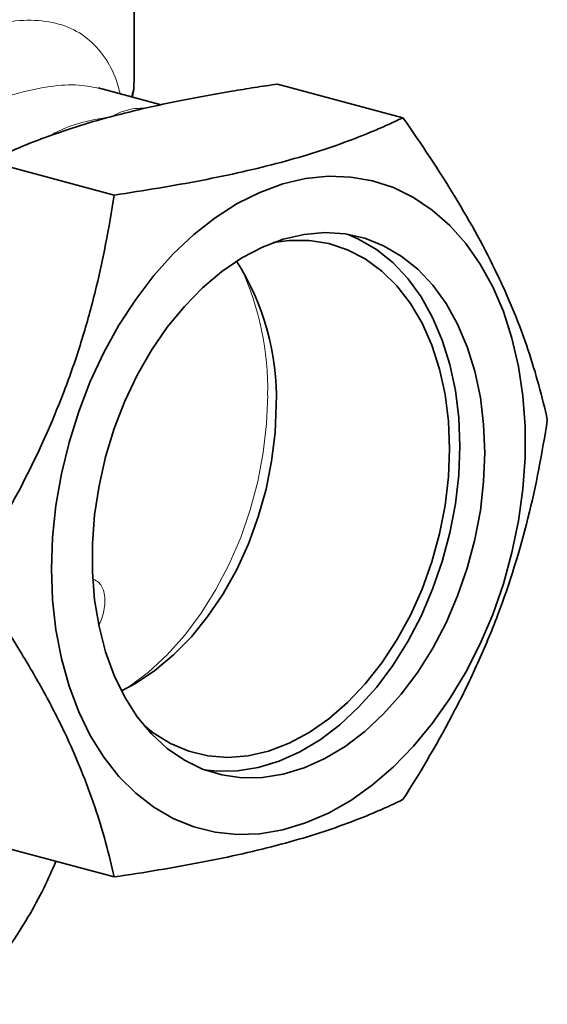
# Model space of a CAD drawing. Units: inches. Extents: x 0.5 to 33.5, y 0.5 to 21.
# Drawn here: x 29 to 30.2, y 14.7 to 16.9 of the extents above; entities that cross this region are included whole.
import ezdxf

# ---------------------------------------------------------------- set-up
doc = ezdxf.new("R2010")
doc.units = ezdxf.units.IN
doc.header["$MEASUREMENT"] = 0

msp = doc.modelspace()

# ---------------------------------------------------------------- linework, layer by layer
at = {"color": 7, "linetype": 'Continuous', "lineweight": 35}
for p, q in [((29.2682, 16.7407), (29.2682, 17.1899)), ((29.5851, 16.7376), (29.8621, 16.6634)), ((29.3279, 16.6918), (29.1891, 16.729)), ((28.9472, 16.5668), (29.2242, 16.4925)), ((28.9472, 15.0614), (29.2242, 14.9872))]:
    msp.add_line(p, q, dxfattribs=at)
at = {"color": 8, "linetype": 'Continuous', "lineweight": 18, "flags": 128}
for points in [[(29.2682, 16.7407), (29.2676, 16.7304), (29.2623, 16.7094)], [(29.2568, 15.4065), (29.2569, 15.4066), (29.3, 15.4393), (29.3413, 15.4777), (29.3801, 15.5213), (29.4162, 15.5695), (29.4491, 15.6219), (29.4783, 15.6779), (29.5037, 15.7367), (29.5248, 15.7979), (29.5416, 15.8605), (29.5536, 15.9241), (29.5609, 15.9877), (29.5634, 16.0508)]]:
    msp.add_lwpolyline(points, dxfattribs=at)
at = {"color": 7, "linetype": 'Continuous', "lineweight": 35, "flags": 128}
for points in [[(29.0859, 15.6674), (29.0884, 15.5992), (29.0957, 15.533), (29.1078, 15.4693), (29.1246, 15.4088), (29.1459, 15.3521), (29.1715, 15.2995), (29.2012, 15.2518), (29.2348, 15.2092), (29.2718, 15.1722), (29.312, 15.1411), (29.3549, 15.1163), (29.4003, 15.0979), (29.4475, 15.0861), (29.4963, 15.0811), (29.5462, 15.0828), (29.5966, 15.0914), (29.6472, 15.1066), (29.6974, 15.1283), (29.7467, 15.1564), (29.7948, 15.1906), (29.8412, 15.2305), (29.8854, 15.2758), (29.927, 15.3261), (29.9657, 15.3809), (30.001, 15.4397), (30.0327, 15.5019), (30.0604, 15.567), (30.0839, 15.6343), (30.1029, 15.7032), (30.1174, 15.7731), (30.1271, 15.8433), (30.132, 15.9132), (30.132, 15.9821), (30.1271, 16.0494), (30.1174, 16.1144), (30.1029, 16.1765), (30.0839, 16.2352), (30.0604, 16.2899), (30.0327, 16.3401), (30.001, 16.3854), (29.9657, 16.4252), (29.927, 16.4593), (29.8854, 16.4873), (29.8412, 16.5089), (29.7948, 16.524), (29.7467, 16.5324), (29.6974, 16.5341), (29.6472, 16.5289), (29.5966, 16.5171), (29.5462, 16.4985), (29.4963, 16.4736), (29.4475, 16.4424), (29.4003, 16.4053), (29.3549, 16.3626), (29.312, 16.3148), (29.2718, 16.2622), (29.2348, 16.2053), (29.2012, 16.1448), (29.1715, 16.0811), (29.1459, 16.0148), (29.1246, 15.9466), (29.1078, 15.8771), (29.0957, 15.807), (29.0884, 15.7369), (29.0859, 15.6674)], [(30.0429, 15.9238), (30.0404, 15.9859), (30.0331, 16.046), (30.021, 16.1035), (30.0041, 16.1575), (29.9829, 16.2076), (29.9573, 16.2532), (29.9279, 16.2937), (29.8948, 16.3287), (29.8585, 16.3578), (29.8194, 16.3807), (29.7779, 16.3971), (29.7344, 16.4068), (29.6896, 16.4097), (29.6439, 16.4058), (29.5977, 16.3951), (29.5517, 16.3778), (29.5063, 16.354), (29.4622, 16.324), (29.4196, 16.2881), (29.3793, 16.2468), (29.3415, 16.2006), (29.3067, 16.1498), (29.2754, 16.0952), (29.2479, 16.0374), (29.2245, 15.9769), (29.2054, 15.9145), (29.1909, 15.851), (29.1811, 15.7869), (29.1762, 15.723), (29.1762, 15.6601), (29.1811, 15.5989), (29.1909, 15.5401), (29.2054, 15.4842), (29.2245, 15.4321), (29.2479, 15.3842), (29.2754, 15.3411), (29.3067, 15.3032), (29.3415, 15.2711), (29.3793, 15.2451), (29.4196, 15.2254), (29.4622, 15.2124), (29.5063, 15.2061), (29.5517, 15.2066), (29.5977, 15.2139), (29.6439, 15.2279), (29.6896, 15.2485), (29.7344, 15.2755), (29.7779, 15.3084), (29.8194, 15.347), (29.8585, 15.3909), (29.8948, 15.4394), (29.9279, 15.4922), (29.9573, 15.5485), (29.9829, 15.6077), (30.0041, 15.6692), (30.021, 15.7323), (30.0331, 15.7962), (30.0404, 15.8603), (30.0429, 15.9238)], [(29.9653, 15.9325), (29.9628, 15.9935), (29.9554, 16.0524), (29.943, 16.1085), (29.926, 16.1611), (29.9044, 16.2096), (29.8786, 16.2534), (29.8489, 16.292), (29.8155, 16.3249), (29.779, 16.3517), (29.7398, 16.372), (29.6983, 16.3857), (29.6551, 16.3926), (29.6106, 16.3925), (29.5758, 16.3877)], [(29.9877, 15.9385), (29.9853, 16.0007), (29.9779, 16.0608), (29.9658, 16.1182), (29.949, 16.1723), (29.9277, 16.2224), (29.9022, 16.268), (29.8727, 16.3085), (29.8397, 16.3435), (29.8034, 16.3726), (29.7642, 16.3955), (29.74, 16.406)], [(29.5822, 16.0292), (29.5797, 15.9675), (29.5721, 15.9052), (29.5597, 15.8432), (29.5426, 15.7821), (29.5209, 15.7228), (29.4949, 15.666), (29.465, 15.6124), (29.4315, 15.5627), (29.395, 15.5175), (29.3557, 15.4774), (29.3142, 15.4429), (29.2711, 15.4144), (29.2403, 15.3983)], [(29.2903, 15.3219), (29.3106, 15.3057), (29.3485, 15.2821), (29.3889, 15.265), (29.4314, 15.2547), (29.4753, 15.2513), (29.5201, 15.2549), (29.5654, 15.2653), (29.6106, 15.2825), (29.6551, 15.3063), (29.6983, 15.3363), (29.7398, 15.3722), (29.779, 15.4136), (29.8155, 15.4599), (29.8489, 15.5106), (29.8786, 15.5652), (29.9044, 15.6228), (29.926, 15.6829), (29.943, 15.7446), (29.9554, 15.8073), (29.9628, 15.8702), (29.9653, 15.9325)], [(29.4234, 15.224), (29.4512, 15.2208), (29.4966, 15.2213), (29.5426, 15.2287), (29.5887, 15.2427), (29.6345, 15.2633), (29.6793, 15.2902), (29.7227, 15.3232), (29.7642, 15.3618), (29.8034, 15.4057), (29.8397, 15.4542), (29.8727, 15.507), (29.9022, 15.5633), (29.9277, 15.6225), (29.949, 15.684), (29.9658, 15.7471), (29.9779, 15.811), (29.9853, 15.8751), (29.9877, 15.9385)]]:
    msp.add_lwpolyline(points, dxfattribs=at)
at = {"color": 7, "linetype": 'Continuous', "lineweight": 35}
msp.add_arc((29.0257, 16.046), 0.5568, 358.2779, 32.671, dxfattribs=at)
at = {"color": 8, "linetype": 'Continuous', "lineweight": 18}
msp.add_arc((28.921, 16.0624), 0.6424, 358.9671, 24.7347, dxfattribs=at)
for points, knots in [([(28.3303, 16.4365), (28.353, 16.463), (28.3985, 16.5162), (28.474, 16.5895), (28.5569, 16.6605), (28.6468, 16.7267), (28.7295, 16.7778), (28.8124, 16.821), (28.8943, 16.8545), (28.9556, 16.8701), (29.0102, 16.8782), (29.0588, 16.88), (29.1183, 16.8678), (29.1666, 16.8408), (29.2036, 16.7994), (29.2266, 16.7575), (29.235, 16.726), (29.2376, 16.716)], [0, 0, 0, 0, 0.068477, 0.137131, 0.205548, 0.282989, 0.360363, 0.40706, 0.488021, 0.568958, 0.577007, 0.651623, 0.726295, 0.805793, 0.885357, 0.963592, 1, 1, 1, 1]), ([(29.1891, 16.7287), (29.173, 16.7318), (29.1399, 16.7383), (29.0734, 16.7326), (28.992, 16.7132), (28.9275, 16.6891), (28.875, 16.6662), (28.837, 16.6484), (28.7617, 16.6089), (28.6986, 16.5704), (28.6155, 16.514), (28.5306, 16.4512), (28.4598, 16.3834), (28.424, 16.349)], [0, 0, 0, 0, 0.098898, 0.204062, 0.317026, 0.434607, 0.44062, 0.50434, 0.568072, 0.700335, 0.719776, 0.85805, 1, 1, 1, 1]), ([(29.2168, 16.6654), (29.2169, 16.6655), (29.2357, 16.6747), (29.2582, 16.6847), (29.2876, 16.6841), (29.2923, 16.684)], [0, 0, 0, 0, 0.005617, 0.840625, 1, 1, 1, 1]), ([(29.0798, 16.6225), (29.092, 16.629), (29.1329, 16.6507), (29.1823, 16.6604), (29.2166, 16.6654), (29.2168, 16.6654)], [0, 0, 0, 0, 0.2980542, 0.9953094, 1, 1, 1, 1]), ([(29.1905, 15.5438), (29.1908, 15.5443), (29.1963, 15.554), (29.2034, 15.5781), (29.2052, 15.6106), (29.195, 15.6356), (29.1828, 15.6426), (29.1785, 15.645)], [0, 0, 0, 0, 0.0133772, 0.2711419, 0.6153442, 0.8668861, 1, 1, 1, 1])]:
    msp.add_open_spline(points, degree=3, knots=knots, dxfattribs=at)
at = {"color": 7, "linetype": 'Continuous', "lineweight": 35}
for points, knots in [([(29.2643, 16.7088), (29.2662, 16.717), (29.2687, 16.7275), (29.2678, 16.7382), (29.2677, 16.7405)], [0, 0, 0, 0, 0.7790346, 1, 1, 1, 1]), ([(29.5851, 16.7376), (29.5681, 16.7351), (29.5511, 16.7326), (29.5175, 16.7273), (29.5007, 16.7245), (29.4511, 16.7162), (29.4188, 16.7104), (29.3874, 16.7043)], [0, 0, 0, 0, 0.25, 0.25, 0.5, 0.5, 1, 1, 1, 1]), ([(29.2168, 16.6654), (29.1905, 16.6584), (29.1652, 16.651), (29.1166, 16.6357), (29.0936, 16.6278), (29.0718, 16.6197)], [0, 0, 0, 0, 0.5, 0.5, 1, 1, 1, 1]), ([(29.8621, 16.6634), (29.8528, 16.659), (29.8434, 16.6545), (29.824, 16.6456), (29.8141, 16.6412), (29.7835, 16.6282), (29.7622, 16.6196), (29.6952, 16.5948), (29.6463, 16.5792), (29.5654, 16.5575), (29.5371, 16.5506), (29.4783, 16.5372), (29.448, 16.531), (29.3552, 16.513), (29.2906, 16.5024), (29.2242, 16.4925)], [0, 0, 0, 0, 0.0625, 0.0625, 0.125, 0.125, 0.25, 0.25, 0.5, 0.5, 0.625, 0.625, 0.75, 0.75, 1, 1, 1, 1]), ([(29.8621, 16.6634), (29.9031, 16.6049), (29.9418, 16.5468), (30.0119, 16.4313), (30.0434, 16.374), (30.0774, 16.3031), (30.0839, 16.2889), (30.0963, 16.2608), (30.1022, 16.2469), (30.1191, 16.2055), (30.1291, 16.1784), (30.1561, 16.0984), (30.17, 16.0467), (30.181, 15.9962)], [0, 0, 0, 0, 0.25, 0.25, 0.5, 0.5, 0.5625, 0.5625, 0.625, 0.625, 0.75, 0.75, 1, 1, 1, 1]), ([(28.9052, 15.6544), (28.9463, 15.7188), (28.9849, 15.7844), (29.0551, 15.9191), (29.0866, 15.9882), (29.1205, 16.0773), (29.1271, 16.0953), (29.1395, 16.1312), (29.1454, 16.1492), (29.1622, 16.2032), (29.1723, 16.2393), (29.1993, 16.3476), (29.2132, 16.42), (29.2242, 16.4925)], [0, 0, 0, 0, 0.25, 0.25, 0.5, 0.5, 0.5625, 0.5625, 0.625, 0.625, 0.75, 0.75, 1, 1, 1, 1]), ([(30.181, 15.9962), (30.17, 15.9238), (30.1562, 15.8515), (30.1203, 15.7076), (30.0983, 15.636), (30.0644, 15.5469), (30.0573, 15.5291), (30.0426, 15.4937), (30.035, 15.4762), (30.0114, 15.424), (29.9947, 15.3897), (29.9419, 15.2883), (29.9032, 15.2225), (29.8621, 15.1581)], [0, 0, 0, 0, 0.25, 0.25, 0.5, 0.5, 0.5625, 0.5625, 0.625, 0.625, 0.75, 0.75, 1, 1, 1, 1]), ([(29.2242, 14.9872), (29.2132, 15.0376), (29.1993, 15.0892), (29.1635, 15.1955), (29.1414, 15.2502), (29.1076, 15.3211), (29.1005, 15.3354), (29.0858, 15.3641), (29.0782, 15.3785), (29.0546, 15.4217), (29.0379, 15.4506), (28.9851, 15.5375), (28.9464, 15.5958), (28.9052, 15.6544)], [0, 0, 0, 0, 0.25, 0.25, 0.5, 0.5, 0.5625, 0.5625, 0.625, 0.625, 0.75, 0.75, 1, 1, 1, 1]), ([(29.8621, 15.1581), (29.8528, 15.1536), (29.8434, 15.1491), (29.824, 15.1403), (29.8141, 15.1359), (29.7835, 15.1228), (29.7622, 15.1143), (29.6952, 15.0894), (29.6463, 15.0738), (29.5654, 15.0521), (29.5371, 15.0452), (29.4783, 15.0319), (29.448, 15.0256), (29.3552, 15.0077), (29.2906, 14.997), (29.2242, 14.9872)], [0, 0, 0, 0, 0.0625, 0.0625, 0.125, 0.125, 0.25, 0.25, 0.5, 0.5, 0.625, 0.625, 0.75, 0.75, 1, 1, 1, 1]), ([(28.8853, 14.7061), (28.8902, 14.7109), (28.9128, 14.7329), (28.9493, 14.7759), (28.9944, 14.835), (29.0345, 14.8978), (29.0688, 14.9599), (29.0872, 15.0022), (29.0956, 15.0216)], [0, 0, 0, 0, 0.053607, 0.248037, 0.442835, 0.637939, 0.833298, 1, 1, 1, 1])]:
    msp.add_open_spline(points, degree=3, knots=knots, dxfattribs=at)
for points in [[(29.3874, 16.7043), (29.3268, 16.6925), (29.2698, 16.6796), (29.2168, 16.6654)], [(29.0718, 16.6197), (29.0258, 16.6028), (28.9848, 16.585), (28.9472, 16.5668)]]:
    msp.add_open_spline(points, degree=3, dxfattribs=at)

doc.saveas('drawing.dxf')
